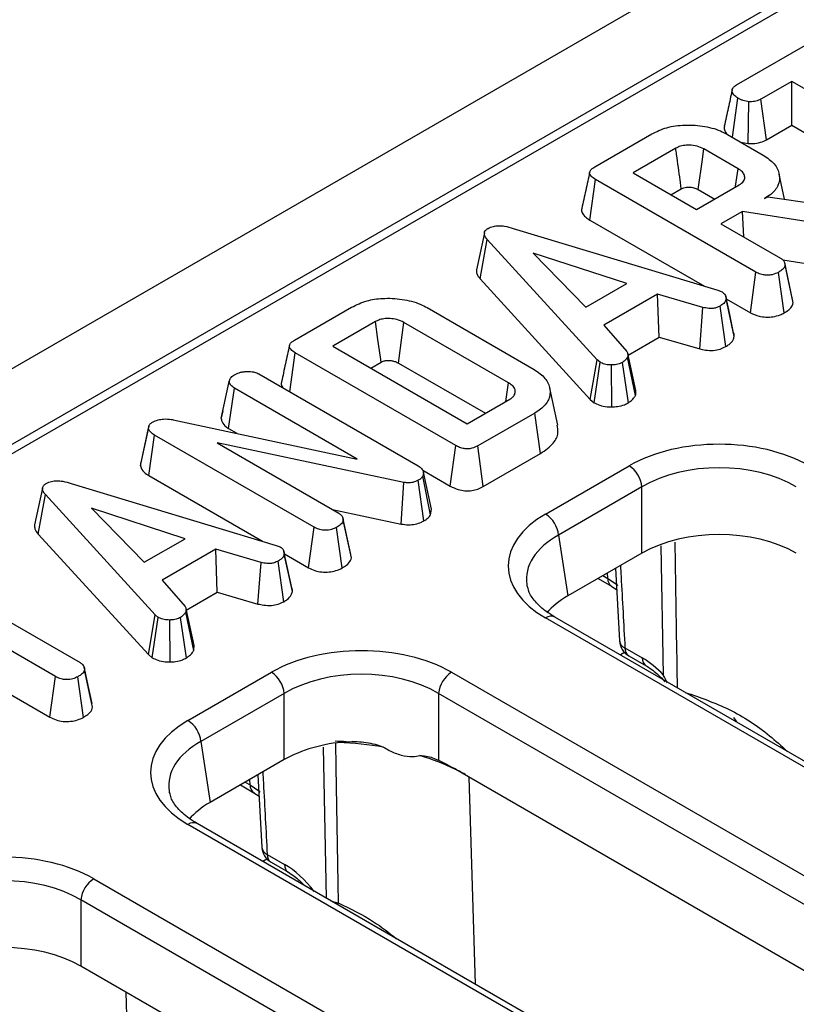
# Model space of a CAD drawing. Units: millimetres. Extents: x 8 to 418, y -29 to 291.
# Drawn here: x 313 to 319, y 166 to 174 of the extents above; entities that cross this region are included whole.
import ezdxf

# ---------------------------------------------------------------- set-up
doc = ezdxf.new("R2010")
doc.units = ezdxf.units.MM

msp = doc.modelspace()

# ---------------------------------------------------------------- linework, layer by layer
at = {"color": 7, "linetype": 'Continuous', "lineweight": 25}
for p, q in [((350.982325, 192.826598), (250.068086, 134.570048)), ((351.344445, 192.444322), (250.430205, 134.187772)), ((341.406493, 186.63295), (301.258545, 163.456033)), ((318.837468, 173.216615), (319.490228, 173.593446)), ((319.268958, 173.245059), (319.028279, 173.106118)), ((320.423083, 172.578797), (319.268958, 173.245059)), ((319.268958, 172.902025), (319.268958, 173.245059)), ((318.805407, 172.807682), (318.848516, 173.112668)), ((318.927658, 172.757614), (318.934814, 173.085604)), ((319.071683, 172.78814), (319.028279, 173.106118)), ((319.071683, 172.78814), (319.268958, 172.902025)), ((319.268958, 172.902025), (320.379128, 172.261137)), ((317.728194, 172.576245), (318.174316, 172.833786)), ((318.766757, 172.829994), (319.046853, 172.668298)), ((318.362142, 172.721565), (318.027699, 172.528495)), ((318.849472, 172.561593), (318.581918, 172.716048)), ((318.871371, 172.769602), (318.927658, 172.757614)), ((317.689406, 172.160102), (317.734465, 172.477125)), ((318.989818, 171.752425), (317.734465, 172.477125)), ((318.027699, 172.528495), (318.524585, 172.241649)), ((319.213005, 172.323171), (319.170538, 172.518304)), ((318.324808, 172.356978), (318.405513, 172.403568)), ((318.524585, 172.241649), (318.859027, 172.434719)), ((318.538262, 172.398216), (318.667029, 172.32388)), ((319.055512, 172.327496), (319.081193, 172.342321)), ((319.081193, 172.342321), (319.753959, 172.24458)), ((317.689406, 172.160102), (318.586247, 171.642367)), ((318.883215, 172.228031), (318.715695, 172.131324)), ((319.688265, 172.100467), (318.883215, 172.228031)), ((318.894428, 172.028143), (318.883215, 172.228031)), ((317.089529, 172.095158), (318.691866, 171.610415)), ((318.715695, 172.131324), (319.181525, 171.862405)), ((316.864873, 172.058793), (316.802059, 171.769765)), ((316.83125, 171.699101), (316.887669, 172.006897)), ((317.747066, 171.066373), (316.887669, 172.006897)), ((317.979981, 171.662475), (317.246597, 171.901054)), ((317.246597, 171.901054), (317.659872, 171.47768)), ((319.199465, 171.848599), (319.674151, 171.773383)), ((319.27629, 171.539266), (319.214323, 171.824422)), ((319.280555, 171.513178), (319.217359, 171.806208)), ((316.83125, 171.699101), (317.693175, 170.755811)), ((318.94591, 171.434738), (318.989818, 171.752425)), ((319.209057, 171.433165), (319.164803, 171.750701)), ((317.659872, 171.47768), (317.979981, 171.662475)), ((318.219167, 171.579903), (317.800517, 171.338222)), ((318.574811, 171.476301), (318.219167, 171.579903)), ((318.231477, 171.243975), (318.219167, 171.579903)), ((318.691866, 171.610415), (318.724414, 171.597831)), ((318.757441, 171.543539), (318.94591, 171.434738)), ((315.379453, 171.220346), (315.825575, 171.477887)), ((316.416523, 171.474956), (317.253823, 170.991593)), ((318.549825, 171.151238), (318.574811, 171.476301)), ((318.752582, 171.16962), (318.708887, 171.487506)), ((318.819149, 171.249487), (318.756067, 171.542669)), ((319.280555, 171.513178), (319.275605, 171.539222)), ((316.0134, 171.365665), (315.678958, 171.172596)), ((317.052561, 170.887129), (316.235566, 171.35877)), ((317.800517, 171.338222), (317.98028, 171.132741)), ((317.989415, 171.104236), (318.231477, 171.243975)), ((318.231477, 171.243975), (318.549825, 171.151238)), ((315.678958, 171.172596), (316.730063, 170.565806)), ((315.342394, 170.816366), (315.385724, 171.121225)), ((316.641077, 170.396525), (315.385724, 171.121225)), ((318.047156, 170.787935), (317.985058, 171.086542)), ((318.049926, 170.82566), (317.987075, 171.115009)), ((315.976066, 171.001079), (316.056773, 171.04767)), ((316.191833, 171.040982), (316.872507, 170.648037)), ((317.693175, 170.755811), (317.747066, 171.066373)), ((317.722864, 170.731201), (317.770358, 171.047066)), ((317.770358, 171.047066), (317.747066, 171.066373)), ((317.862032, 170.698242), (317.860239, 171.026208)), ((317.991835, 170.730373), (317.945044, 171.046549)), ((315.099716, 170.956461), (316.347604, 170.236071)), ((314.805784, 170.606192), (314.869189, 170.897851)), ((317.031569, 170.739862), (317.052561, 170.887129)), ((314.863394, 170.529202), (314.908904, 170.845964)), ((315.871023, 170.290544), (314.908904, 170.845964)), ((317.438644, 170.556427), (317.376049, 170.844065)), ((316.730063, 170.565806), (317.064505, 170.758875)), ((317.693175, 170.755811), (317.722864, 170.731201)), ((314.819302, 170.66863), (314.807022, 170.612338)), ((317.2589, 170.650446), (316.812777, 170.392905)), ((317.304078, 170.333493), (317.2589, 170.650446)), ((314.239763, 170.548717), (314.1776, 170.262912)), ((314.430532, 170.597731), (315.871023, 170.290544)), ((314.175628, 170.23676), (314.238527, 170.530674)), ((314.239719, 170.161094), (314.28511, 170.477925)), ((315.533595, 169.75719), (314.28511, 170.477925)), ((314.863394, 170.529202), (314.928715, 170.491493)), ((316.234431, 170.10799), (314.774232, 170.416212)), ((314.774232, 170.416212), (315.725302, 169.86717)), ((316.597069, 170.078897), (316.641077, 170.396525)), ((316.8564, 170.075054), (316.812777, 170.392905)), ((316.8564, 170.075054), (317.304078, 170.333493)), ((317.344307, 169.860368), (317.996949, 170.23713)), ((314.239719, 170.161094), (315.130024, 169.647132)), ((316.388812, 170.188493), (316.382541, 170.155223)), ((316.383209, 170.202356), (316.597069, 170.078897)), ((316.452466, 169.898505), (316.388812, 170.188493)), ((313.633305, 170.099922), (315.235643, 169.61518)), ((316.215266, 169.781706), (316.234431, 170.10799)), ((316.391529, 169.806651), (316.347604, 170.124366)), ((316.444195, 169.854627), (316.382541, 170.155223)), ((313.40865, 170.063558), (313.345836, 169.774529)), ((313.375027, 169.703866), (313.431445, 170.011662)), ((314.290843, 169.071138), (313.431445, 170.011662)), ((318.09758, 170.072555), (317.444938, 169.695793)), ((318.09758, 169.554089), (318.09758, 170.072555)), ((314.523758, 169.66724), (313.790374, 169.905819)), ((313.790374, 169.905819), (314.203649, 169.482445)), ((315.676265, 169.895479), (316.215266, 169.781706)), ((316.444195, 169.854627), (316.452466, 169.898505)), ((315.759599, 169.822298), (315.758101, 169.829188)), ((315.820062, 169.544062), (315.760026, 169.820333)), ((315.824332, 169.517943), (315.761135, 169.810973)), ((313.375027, 169.703866), (314.236951, 168.760576)), ((315.489687, 169.439503), (315.533595, 169.75719)), ((315.752834, 169.437929), (315.70858, 169.755466)), ((317.444938, 169.695793), (317.51718, 169.219032)), ((314.203649, 169.482445), (314.523758, 169.66724)), ((314.762944, 169.584668), (314.344294, 169.342987)), ((315.118588, 169.481066), (314.762944, 169.584668)), ((314.775254, 169.24874), (314.762944, 169.584668)), ((315.235643, 169.61518), (315.268191, 169.602596)), ((315.362926, 169.254251), (315.299844, 169.547433)), ((315.301218, 169.548304), (315.489687, 169.439503)), ((318.09758, 169.554089), (317.51718, 169.219032)), ((315.093601, 169.156002), (315.118588, 169.481066)), ((315.296358, 169.174385), (315.252663, 169.492271)), ((317.891914, 169.435361), (317.922266, 168.867585)), ((312.547622, 169.364914), (313.701747, 168.698652)), ((314.344294, 169.342987), (314.524057, 169.137505)), ((317.754433, 169.355994), (317.86022, 169.294924)), ((313.510637, 168.588326), (312.356512, 169.254588)), ((314.533192, 169.109001), (314.775254, 169.24874)), ((314.775254, 169.24874), (315.093601, 169.156002)), ((317.86022, 169.294924), (317.90084, 169.268383)), ((314.590932, 168.7927), (314.528834, 169.091307)), ((314.593703, 168.830425), (314.530852, 169.119773)), ((314.236951, 168.760576), (314.290843, 169.071138)), ((314.266641, 168.735965), (314.314134, 169.051831)), ((314.314134, 169.051831), (314.290843, 169.071138)), ((314.405809, 168.703006), (314.404016, 169.030972)), ((314.535612, 168.735138), (314.488821, 169.051314)), ((347.082931, 151.879325), (317.344307, 169.047067)), ((347.154354, 151.886397), (317.41573, 169.054139)), ((312.356512, 168.911554), (313.466682, 168.270667)), ((317.964339, 168.812622), (318.100366, 168.734095)), ((314.236951, 168.760576), (314.266641, 168.735965)), ((317.99387, 168.751251), (318.129897, 168.672724)), ((313.735273, 168.65585), (313.73405, 168.661481)), ((313.800104, 168.349392), (313.736982, 168.642455)), ((314.546185, 168.245046), (315.198827, 168.621808)), ((316.607659, 168.621808), (346.346282, 151.454066)), ((313.466682, 168.270667), (313.510637, 168.588326)), ((313.728975, 168.269581), (313.684726, 168.58712)), ((315.299458, 168.457233), (314.646816, 168.080471)), ((315.299458, 167.938767), (315.299458, 168.457233)), ((346.245651, 151.289491), (316.507028, 168.457233)), ((316.507028, 168.457233), (316.507028, 167.933692)), ((314.646816, 168.080471), (314.719058, 167.60371)), ((315.902045, 168.075633), (315.835293, 168.080419)), ((315.299458, 167.938767), (314.719058, 167.60371)), ((324.583433, 163.276358), (316.623795, 167.871359)), ((315.093791, 167.820039), (315.124144, 167.252263)), ((314.95631, 167.740673), (315.062098, 167.679603)), ((315.062098, 167.679603), (315.102718, 167.653061)), ((343.033701, 150.986252), (314.546185, 167.431745)), ((343.105124, 150.993324), (314.617608, 167.438817)), ((315.166217, 167.1973), (315.302244, 167.118774)), ((315.195748, 167.135929), (315.331775, 167.057403)), ((313.809536, 167.006486), (341.733915, 150.886085)), ((341.633285, 150.72151), (313.708905, 166.841911)), ((313.708905, 166.841911), (313.708905, 166.323446)), ((321.78531, 161.661036), (313.708905, 166.323446))]:
    msp.add_line(p, q, dxfattribs=at)
at = {"color": 8, "linetype": 'Continuous', "lineweight": 25}
for p, q in [((318.266835, 168.598622), (318.249057, 169.612605)), ((317.830689, 169.356295), (317.829367, 169.399253)), ((317.792822, 169.378156), (317.830689, 169.356295)), ((317.962286, 168.775989), (317.929919, 168.757304)), ((315.628765, 166.855089), (315.606187, 168.037212)), ((315.032567, 167.740974), (315.031245, 167.783931)), ((316.795185, 166.181729), (316.745341, 167.801192)), ((314.994699, 167.762834), (315.032567, 167.740974)), ((315.164163, 167.160667), (315.131797, 167.141982)), ((314.112199, 164.49994), (314.062355, 166.119403))]:
    msp.add_line(p, q, dxfattribs=at)
at = {"color": 7, "linetype": 'Continuous', "lineweight": 25, "flags": 128}
for points in [[(318.538262, 172.398216), (318.540771, 172.416485), (318.568268, 172.616691), (318.581918, 172.716048)], [(318.828903, 172.417328), (318.830168, 172.426199), (318.849472, 172.561593)], [(318.815052, 171.27838), (318.784089, 171.420888), (318.753126, 171.563397)], [(316.056773, 171.04767), (316.051475, 171.086543), (316.032443, 171.226107), (316.0134, 171.365665)], [(316.191833, 171.040982), (316.197178, 171.079829), (316.21637, 171.2193), (316.235566, 171.35877)], [(315.358829, 169.283145), (315.327866, 169.425653), (315.296903, 169.568162)], [(313.795934, 168.376592), (313.764992, 168.519036), (313.735843, 168.653225)], [(315.699331, 168.073305), (315.702757, 167.878775), (315.7189, 166.968786), (315.721605, 166.817269)]]:
    msp.add_lwpolyline(points, dxfattribs=at)
at = {"color": 8, "linetype": 'Continuous', "lineweight": 25, "flags": 128}
for points in [[(317.830689, 169.356295), (317.898353, 169.310373), (317.910126, 169.300617)], [(315.032567, 167.740974), (315.100231, 167.695051), (315.112003, 167.685295)], [(315.721605, 166.817269), (315.717519, 166.810759), (315.714077, 166.805839)]]:
    msp.add_lwpolyline(points, dxfattribs=at)
at = {"color": 7, "linetype": 'Continuous', "lineweight": 25}
for centre, radius, start, end in [((317.876703, 170.050551), 0.22197, 5.6889994, 57.1991371), ((317.224062, 169.673789), 0.22197, 5.6889994, 57.1991371), ((318.065293, 168.874972), 0.142857, 183.0450175, 240.0026883), ((315.078581, 168.43523), 0.22197, 5.6889994, 57.1991371), ((316.727904, 168.43523), 0.22197, 122.8008629, 174.3110006), ((314.425939, 168.058468), 0.22197, 5.6889994, 57.1991371), ((315.625868, 165.429827), 2.653515, 86.5820355, 88.456734), ((315.945461, 166.487975), 1.540743, 60.0404644, 63.8792546), ((315.267171, 167.259651), 0.142857, 183.0450175, 240.0026883), ((313.929782, 166.819908), 0.22197, 122.8008629, 174.3110006)]:
    msp.add_arc(centre, radius, start, end, dxfattribs=at)
at = {"color": 8, "linetype": 'Continuous', "lineweight": 25}
for centre, radius, start, end in [((317.900453, 169.352007), 0.069895, 176.4825477, 234.2773604), ((317.385848, 168.991734), 0.069191, 64.4131749, 126.8972835), ((317.992815, 168.877533), 0.070883, 188.0129783, 246.3139546), ((318.033851, 168.80828), 0.069647, 176.4255262, 234.9670619), ((318.170129, 168.729807), 0.069895, 176.4825477, 234.2773604), ((315.630352, 165.418713), 2.655467, 80.3331011, 87.9671838), ((315.807015, 166.11873), 1.932093, 64.4714923, 73.3455682), ((315.101758, 167.736563), 0.069332, 176.3522741, 235.86329), ((314.587726, 167.376412), 0.069191, 64.4131749, 126.8972835), ((315.194692, 167.262212), 0.070883, 188.0129783, 246.3139546), ((315.235729, 167.192958), 0.069647, 176.4255262, 234.9670619), ((315.371997, 167.114483), 0.069885, 176.4802643, 234.3048505)]:
    msp.add_arc(centre, radius, start, end, dxfattribs=at)
at = {"color": 7, "linetype": 'Continuous', "lineweight": 25}
for centre, major_axis, ratio, start_param, end_param in [((318.701365, 169.824254), (1, 0), 0.58168964, 0.78919626, 2.35239639), ((318.701365, 169.707605), (0.857143, 0), 0.59986209, 0.78919626, 2.35239639), ((318.059507, 169.453717), (1.007625, 0), 0.57291909, 2.35999259, 3.92319272), ((318.701365, 169.200195), (0.857143, 0), 0.58168964, 0.78919626, 2.35239639), ((318.059507, 169.337069), (0.865764, -0.021264), 0.57125088, 3.24221748, 3.27542106), ((318.130209, 168.870474), (0.863679, 0), 0.57291909, 2.35999259, 2.68715964), ((315.903243, 168.208932), (1, 0), 0.58168964, 0.78919626, 2.35239639), ((318.114476, 168.275646), (-0.300119, 0.486469), 0.55689396, 5.06030132, 5.48158935), ((315.903243, 168.092284), (0.857143, 0), 0.59986209, 0.78919626, 2.35239639), ((315.261385, 167.838395), (1.007625, 0), 0.57291909, 2.35999259, 3.92319272), ((318.221293, 167.499488), (0.45508, 0.891389), 0.60877925, 5.91451693, 5.98399363), ((315.903243, 167.584874), (0.857143, 0), 0.58168964, 1.71028385, 2.35239639), ((315.261385, 167.721747), (0.865764, -0.021264), 0.57125088, 3.24221748, 3.27542106), ((315.332086, 167.255152), (0.863679, 0), 0.57291909, 2.35999259, 2.68715964), ((313.10512, 166.59361), (1, 0), 0.58168964, 0.78919626, 2.35239639), ((315.316354, 166.660325), (-0.300119, 0.486469), 0.55689396, 4.88015854, 5.48158935), ((313.10512, 166.476962), (0.857143, 0), 0.59986209, 0.78919626, 2.35239639), ((313.10512, 165.969552), (0.857143, 0), 0.58168964, 0.78919626, 2.35239639)]:
    msp.add_ellipse(centre, major_axis=major_axis, ratio=ratio, start_param=start_param, end_param=end_param, dxfattribs=at)
at = {"color": 8, "linetype": 'Continuous', "lineweight": 25}
for centre in [(318.059507, 169.337069), (315.261385, 167.721747)]:
    msp.add_ellipse(centre, major_axis=(0.865764, -0.021264), ratio=0.57125088, start_param=2.37402203, end_param=3.24221748, dxfattribs=at)
at = {"color": 7, "linetype": 'Continuous', "lineweight": 25}
for points, knots in [([(318.803104, 173.175765), (318.792833, 173.129046), (318.772092, 173.034697), (318.751661, 172.940792), (318.741347, 172.893387)], [0, 0, 0, 0, 0.49517181, 1, 1, 1, 1]), ([(318.848516, 173.112668), (318.836876, 173.121464), (318.813608, 173.139047), (318.800319, 173.167228), (318.806066, 173.19037), (318.819802, 173.205321), (318.832108, 173.213188), (318.837468, 173.216615)], [0, 0, 0, 0, 0.28528106, 0.57027818, 0.72589308, 0.88059889, 1, 1, 1, 1]), ([(318.934814, 173.085604), (318.91951, 173.088247), (318.896, 173.092307), (318.867545, 173.102437), (318.854907, 173.109232), (318.848516, 173.112668)], [0, 0, 0, 0, 0.479636005, 0.736830622, 1, 1, 1, 1]), ([(319.028279, 173.106118), (319.016025, 173.100232), (318.991357, 173.088385), (318.955947, 173.085611), (318.93746, 173.085605), (318.934814, 173.085604)], [0, 0, 0, 0, 0.45826196, 0.92246407, 1, 1, 1, 1]), ([(318.174316, 172.833786), (318.211592, 172.852051), (318.286586, 172.888796), (318.437708, 172.90794), (318.590742, 172.896795), (318.702909, 172.864716), (318.753528, 172.837188), (318.766757, 172.829994)], [0, 0, 0, 0, 0.22073564, 0.44408161, 0.68235441, 0.91698541, 1, 1, 1, 1]), ([(318.742182, 172.893388), (318.74123, 172.884015), (318.739022, 172.862255), (318.755256, 172.84244), (318.764497, 172.83116)], [0, 0, 0, 0, 0.430783782, 1, 1, 1, 1]), ([(318.927658, 172.757614), (318.935644, 172.757587), (318.963662, 172.757491), (319.011995, 172.762713), (319.05033, 172.776914), (319.068428, 172.786429), (319.071683, 172.78814)], [0, 0, 0, 0, 0.15212699, 0.5336949, 0.91613578, 1, 1, 1, 1]), ([(318.581918, 172.716048), (318.565486, 172.724111), (318.532404, 172.740345), (318.473054, 172.747352), (318.420447, 172.744047), (318.385134, 172.733627), (318.367942, 172.724608), (318.362142, 172.721565)], [0, 0, 0, 0, 0.26129216, 0.52605599, 0.71492052, 0.90382219, 1, 1, 1, 1]), ([(318.405513, 172.403568), (318.404683, 172.409661), (318.401578, 172.432448), (318.389371, 172.522006), (318.375741, 172.62191), (318.364386, 172.705121), (318.362142, 172.721565)], [0, 0, 0, 0, 0.057476502, 0.214953092, 0.844859453, 1, 1, 1, 1]), ([(319.046853, 172.668298), (319.078702, 172.646094), (319.142622, 172.601534), (319.17795, 172.516205), (319.17171, 172.43244), (319.120225, 172.368218), (319.072706, 172.338316), (319.055512, 172.327496)], [0, 0, 0, 0, 0.22647355, 0.45451266, 0.67793611, 0.88346529, 1, 1, 1, 1]), ([(317.734465, 172.477125), (317.72211, 172.485031), (317.702517, 172.497569), (317.687943, 172.519433), (317.687638, 172.538971), (317.701651, 172.558982), (317.718767, 172.570114), (317.728194, 172.576245)], [0, 0, 0, 0, 0.27924499, 0.44281362, 0.60815972, 0.78416597, 1, 1, 1, 1]), ([(318.859027, 172.434719), (318.871753, 172.443987), (318.896458, 172.461981), (318.903355, 172.490233), (318.899203, 172.514926), (318.884425, 172.538588), (318.861692, 172.55355), (318.849472, 172.561593)], [0, 0, 0, 0, 0.24719053, 0.47987694, 0.58042534, 0.77444521, 1, 1, 1, 1]), ([(317.688607, 172.534162), (317.678263, 172.486681), (317.657576, 172.391716), (317.63716, 172.297628), (317.626951, 172.250582)], [0, 0, 0, 0, 0.49998366, 1, 1, 1, 1]), ([(318.405513, 172.403568), (318.409647, 172.405777), (318.418356, 172.41043), (318.435366, 172.415815), (318.461687, 172.419092), (318.48842, 172.416788), (318.516633, 172.409718), (318.529627, 172.402808), (318.538262, 172.398216)], [0, 0, 0, 0, 0.11312991, 0.23835041, 0.38518666, 0.64805942, 0.76610706, 1, 1, 1, 1]), ([(317.627978, 172.250417), (317.627258, 172.24904), (317.621564, 172.238143), (317.628665, 172.214086), (317.650814, 172.184305), (317.677119, 172.167809), (317.689406, 172.160102)], [0, 0, 0, 0, 0.04270727, 0.337859, 0.69069379, 1, 1, 1, 1]), ([(316.887669, 172.006897), (316.881393, 172.014909), (316.868779, 172.031012), (316.862259, 172.054895), (316.869498, 172.075833), (316.882811, 172.087531), (316.891723, 172.09324), (316.893641, 172.094468)], [0, 0, 0, 0, 0.27995407, 0.56270087, 0.7547064, 0.94721663, 1, 1, 1, 1]), ([(316.893641, 172.094468), (316.906797, 172.100688), (316.9305, 172.111893), (316.977631, 172.117192), (317.031695, 172.112163), (317.067946, 172.101504), (317.089529, 172.095158)], [0, 0, 0, 0, 0.23708378, 0.42712567, 0.65893354, 1, 1, 1, 1]), ([(319.181525, 171.862405), (319.187681, 171.858319), (319.202986, 171.848161), (319.214761, 171.828228), (319.216531, 171.813226), (319.217359, 171.806208)], [0, 0, 0, 0, 0.26366813, 0.65553165, 1, 1, 1, 1]), ([(319.217359, 171.806208), (319.215897, 171.800543), (319.212291, 171.786565), (319.192027, 171.767812), (319.173538, 171.756191), (319.164803, 171.750701)], [0, 0, 0, 0, 0.26446403, 0.65248577, 1, 1, 1, 1]), ([(316.802474, 171.769778), (316.802577, 171.759987), (316.802836, 171.735327), (316.820562, 171.712728), (316.83125, 171.699101)], [0, 0, 0, 0, 0.39702094, 1, 1, 1, 1]), ([(319.164803, 171.750701), (319.149275, 171.743711), (319.123274, 171.732008), (319.079428, 171.727578), (319.040672, 171.730902), (319.011261, 171.740687), (318.995154, 171.749504), (318.989818, 171.752425)], [0, 0, 0, 0, 0.29613668, 0.49584867, 0.66045292, 0.88751446, 1, 1, 1, 1]), ([(315.825575, 171.477887), (315.864148, 171.496614), (315.934819, 171.530924), (316.076912, 171.551808), (316.223709, 171.544165), (316.343574, 171.513723), (316.399383, 171.484065), (316.416523, 171.474956)], [0, 0, 0, 0, 0.22803268, 0.41778534, 0.65329414, 0.89351988, 1, 1, 1, 1]), ([(318.724414, 171.597831), (318.732882, 171.591235), (318.746546, 171.58059), (318.754786, 171.561064), (318.7556, 171.54938), (318.756067, 171.542669)], [0, 0, 0, 0, 0.40950484, 0.66085019, 1, 1, 1, 1]), ([(318.708887, 171.487506), (318.698289, 171.482482), (318.680291, 171.473951), (318.64875, 171.467306), (318.613404, 171.468446), (318.589568, 171.473297), (318.574811, 171.476301)], [0, 0, 0, 0, 0.28207571, 0.4790408, 0.67748545, 1, 1, 1, 1]), ([(318.756067, 171.542669), (318.753197, 171.532901), (318.747445, 171.513321), (318.723603, 171.496656), (318.710481, 171.488497), (318.708887, 171.487506)], [0, 0, 0, 0, 0.46651189, 0.93516235, 1, 1, 1, 1]), ([(319.209057, 171.433165), (319.222095, 171.441414), (319.248516, 171.458131), (319.274094, 171.485846), (319.278673, 171.505216), (319.280555, 171.513178)], [0, 0, 0, 0, 0.364582, 0.7388014, 1, 1, 1, 1]), ([(316.235566, 171.35877), (316.217753, 171.367424), (316.18602, 171.38284), (316.136144, 171.389854), (316.101447, 171.389897), (316.077861, 171.387766), (316.057364, 171.38378), (316.035177, 171.376966), (316.021799, 171.370023), (316.0134, 171.365665)], [0, 0, 0, 0, 0.27822584, 0.4956289, 0.60304557, 0.69769678, 0.78316501, 0.86388485, 1, 1, 1, 1]), ([(318.94591, 171.434738), (318.967188, 171.424514), (319.002795, 171.407404), (319.066983, 171.398971), (319.124398, 171.402848), (319.173442, 171.415069), (319.198947, 171.428028), (319.209057, 171.433165)], [0, 0, 0, 0, 0.27876095, 0.46649684, 0.653748, 0.86275576, 1, 1, 1, 1]), ([(318.752582, 171.16962), (318.761732, 171.175339), (318.786297, 171.190692), (318.812099, 171.217995), (318.817088, 171.240279), (318.819149, 171.249487)], [0, 0, 0, 0, 0.25831466, 0.69352689, 1, 1, 1, 1]), ([(318.819149, 171.249487), (318.819661, 171.257888), (318.820258, 171.267713), (318.814799, 171.276862), (318.814008, 171.278187)], [0, 0, 0, 0, 0.85515888, 1, 1, 1, 1]), ([(315.339866, 171.178263), (315.329522, 171.130782), (315.308834, 171.035817), (315.288418, 170.941729), (315.27821, 170.894683)], [0, 0, 0, 0, 0.49998366, 1, 1, 1, 1]), ([(315.385724, 171.121225), (315.373368, 171.129132), (315.353776, 171.141669), (315.339201, 171.163533), (315.338897, 171.183072), (315.35291, 171.203083), (315.370025, 171.214214), (315.379453, 171.220346)], [0, 0, 0, 0, 0.27924499, 0.44281362, 0.60815972, 0.78416597, 1, 1, 1, 1]), ([(318.549825, 171.151238), (318.564903, 171.148131), (318.5987, 171.141168), (318.6546, 171.138099), (318.70991, 171.149338), (318.738575, 171.162963), (318.752582, 171.16962)], [0, 0, 0, 0, 0.21969025, 0.49240988, 0.75197531, 1, 1, 1, 1]), ([(317.985058, 171.086542), (317.980194, 171.079482), (317.97279, 171.068738), (317.95737, 171.056028), (317.949157, 171.049712), (317.945044, 171.046549)], [0, 0, 0, 0, 0.48890982, 0.74410424, 1, 1, 1, 1]), ([(317.98028, 171.132741), (317.983503, 171.125411), (317.988451, 171.114161), (317.986985, 171.09855), (317.985701, 171.090551), (317.985058, 171.086542)], [0, 0, 0, 0, 0.48254901, 0.74067246, 1, 1, 1, 1]), ([(316.056773, 171.04767), (316.064111, 171.051532), (316.072983, 171.056203), (316.087536, 171.059704), (316.09848, 171.061374), (316.113066, 171.061984), (316.132953, 171.061334), (316.151827, 171.057685), (316.173329, 171.051005), (316.184461, 171.044975), (316.191833, 171.040982)], [0, 0, 0, 0, 0.19293744, 0.23331285, 0.30974728, 0.41515628, 0.52034924, 0.70086729, 0.80188206, 1, 1, 1, 1]), ([(317.860239, 171.026208), (317.844884, 171.026594), (317.814042, 171.027369), (317.785871, 171.039002), (317.772477, 171.045965), (317.770358, 171.047066)], [0, 0, 0, 0, 0.45495296, 0.91378294, 1, 1, 1, 1]), ([(317.945044, 171.046549), (317.933778, 171.041085), (317.911126, 171.030098), (317.879109, 171.026667), (317.86236, 171.026259), (317.860239, 171.026208)], [0, 0, 0, 0, 0.46355645, 0.93205692, 1, 1, 1, 1]), ([(314.869189, 170.897851), (314.871148, 170.906434), (314.874182, 170.919729), (314.889074, 170.936095), (314.900219, 170.943297), (314.905918, 170.94698)], [0, 0, 0, 0, 0.47089472, 0.72942744, 1, 1, 1, 1]), ([(314.905918, 170.94698), (314.918749, 170.95351), (314.938454, 170.963538), (314.97105, 170.972456), (314.989415, 170.974421), (314.998786, 170.975424)], [0, 0, 0, 0, 0.477554703, 0.733402124, 1, 1, 1, 1]), ([(314.998786, 170.975424), (315.015685, 170.975465), (315.045464, 170.975538), (315.079808, 170.966668), (315.094537, 170.959117), (315.099716, 170.956461)], [0, 0, 0, 0, 0.45967398, 0.80999834, 1, 1, 1, 1]), ([(317.253823, 170.991593), (317.285575, 170.969256), (317.349207, 170.924489), (317.384167, 170.839069), (317.37586, 170.753851), (317.322316, 170.690031), (317.274481, 170.660172), (317.2589, 170.650446)], [0, 0, 0, 0, 0.22685321, 0.45463531, 0.67725654, 0.89487258, 1, 1, 1, 1]), ([(314.908904, 170.845964), (314.898931, 170.853074), (314.878949, 170.86732), (314.871442, 170.886655), (314.86941, 170.896755), (314.869189, 170.897851)], [0, 0, 0, 0, 0.47049201, 0.94256368, 1, 1, 1, 1]), ([(315.279237, 170.894518), (315.278522, 170.893142), (315.272869, 170.882259), (315.276725, 170.863911), (315.288978, 170.849817), (315.293543, 170.844567)], [0, 0, 0, 0, 0.0832391, 0.65850805, 1, 1, 1, 1]), ([(317.064505, 170.758875), (317.070452, 170.76271), (317.079374, 170.768465), (317.088974, 170.777153), (317.099837, 170.789882), (317.108032, 170.810318), (317.105404, 170.838961), (317.085897, 170.865898), (317.063203, 170.880351), (317.052561, 170.887129)], [0, 0, 0, 0, 0.10763299, 0.16150265, 0.21536084, 0.40455901, 0.59288253, 0.80908062, 1, 1, 1, 1]), ([(317.991835, 170.730373), (317.997591, 170.734784), (318.012248, 170.746015), (318.033999, 170.764443), (318.042867, 170.780277), (318.047156, 170.787935)], [0, 0, 0, 0, 0.25028882, 0.63738765, 1, 1, 1, 1]), ([(318.047156, 170.787935), (318.048071, 170.792872), (318.050394, 170.805406), (318.049977, 170.818017), (318.049724, 170.825661)], [0, 0, 0, 0, 0.39386609, 1, 1, 1, 1]), ([(317.722864, 170.731201), (317.729153, 170.727888), (317.750528, 170.716629), (317.793594, 170.701455), (317.837268, 170.698023), (317.859801, 170.698222), (317.862032, 170.698242)], [0, 0, 0, 0, 0.16542882, 0.56223808, 0.95665196, 1, 1, 1, 1]), ([(317.862032, 170.698242), (317.876711, 170.698858), (317.911275, 170.700311), (317.956791, 170.712021), (317.981686, 170.725058), (317.991835, 170.730373)], [0, 0, 0, 0, 0.30421846, 0.71635041, 1, 1, 1, 1]), ([(314.238527, 170.530674), (314.238333, 170.538787), (314.23798, 170.553553), (314.253662, 170.569228), (314.264432, 170.57637), (314.26779, 170.578597)], [0, 0, 0, 0, 0.45627234, 0.83048241, 1, 1, 1, 1]), ([(314.26779, 170.578597), (314.281777, 170.585244), (314.307655, 170.597543), (314.360666, 170.605373), (314.401539, 170.602528), (314.425677, 170.598535), (314.430532, 170.597731)], [0, 0, 0, 0, 0.30742158, 0.56881443, 0.91325866, 1, 1, 1, 1]), ([(314.805784, 170.606192), (314.806702, 170.601384), (314.810383, 170.582108), (314.82638, 170.554083), (314.853151, 170.536087), (314.863394, 170.529202)], [0, 0, 0, 0, 0.17023085, 0.68252047, 1, 1, 1, 1]), ([(317.304078, 170.333493), (317.341093, 170.359328), (317.409428, 170.407024), (317.44724, 170.488547), (317.438316, 170.536453), (317.43462, 170.556294)], [0, 0, 0, 0, 0.40910058, 0.75525998, 1, 1, 1, 1]), ([(314.28511, 170.477925), (314.274195, 170.485117), (314.257373, 170.496201), (314.24181, 170.514599), (314.239642, 170.525214), (314.238527, 170.530674)], [0, 0, 0, 0, 0.472979645, 0.728926322, 1, 1, 1, 1]), ([(316.812777, 170.392905), (316.798311, 170.38569), (316.776096, 170.374611), (316.737353, 170.368962), (316.703618, 170.371207), (316.6702, 170.380849), (316.650793, 170.391296), (316.641077, 170.396525)], [0, 0, 0, 0, 0.28746665, 0.44142105, 0.59538065, 0.79743677, 1, 1, 1, 1]), ([(314.177852, 170.262864), (314.177685, 170.262583), (314.17277, 170.254328), (314.174224, 170.245392), (314.175628, 170.23676)], [0, 0, 0, 0, 0.03394941, 1, 1, 1, 1]), ([(314.175628, 170.23676), (314.178115, 170.226795), (314.183946, 170.203429), (314.211814, 170.178591), (314.23363, 170.164912), (314.239719, 170.161094)], [0, 0, 0, 0, 0.34901255, 0.81830142, 1, 1, 1, 1]), ([(316.347604, 170.236071), (316.357381, 170.229529), (316.372488, 170.219422), (316.383903, 170.202447), (316.387162, 170.193184), (316.388812, 170.188493)], [0, 0, 0, 0, 0.47520265, 0.73425712, 1, 1, 1, 1]), ([(313.431445, 170.011662), (313.42517, 170.019674), (313.412556, 170.035777), (313.406035, 170.05966), (313.413274, 170.080598), (313.426588, 170.092296), (313.4355, 170.098004), (313.437418, 170.099233)], [0, 0, 0, 0, 0.27995407, 0.56270087, 0.7547064, 0.94721663, 1, 1, 1, 1]), ([(313.437418, 170.099233), (313.450574, 170.105452), (313.474277, 170.116658), (313.521407, 170.121957), (313.575472, 170.116927), (313.611723, 170.106268), (313.633305, 170.099922)], [0, 0, 0, 0, 0.23708378, 0.42712567, 0.65893354, 1, 1, 1, 1]), ([(316.347604, 170.124366), (316.333894, 170.117911), (316.311537, 170.107384), (316.271514, 170.10301), (316.248129, 170.105813), (316.235979, 170.107744), (316.234431, 170.10799)], [0, 0, 0, 0, 0.424547626, 0.692333203, 0.960798974, 1, 1, 1, 1]), ([(316.382541, 170.155223), (316.378542, 170.149591), (316.372454, 170.141016), (316.358952, 170.131289), (316.3514, 170.126682), (316.347604, 170.124366)], [0, 0, 0, 0, 0.487698682, 0.742525897, 1, 1, 1, 1]), ([(316.597069, 170.078897), (316.617218, 170.06872), (316.651082, 170.051616), (316.712368, 170.040801), (316.766231, 170.042445), (316.816124, 170.05468), (316.842608, 170.068077), (316.8564, 170.075054)], [0, 0, 0, 0, 0.2711423, 0.45568828, 0.64081093, 0.81294705, 1, 1, 1, 1]), ([(315.725302, 169.86717), (315.733473, 169.861358), (315.752008, 169.848174), (315.759602, 169.827486), (315.760803, 169.81455), (315.761135, 169.810973)], [0, 0, 0, 0, 0.3632006, 0.823913, 1, 1, 1, 1]), ([(316.391529, 169.806651), (316.403522, 169.814143), (316.42618, 169.828298), (316.438429, 169.8462), (316.444195, 169.854627)], [0, 0, 0, 0, 0.52926862, 1, 1, 1, 1]), ([(313.346251, 169.774543), (313.346354, 169.764752), (313.346612, 169.740092), (313.364338, 169.717493), (313.375027, 169.703866)], [0, 0, 0, 0, 0.39702094, 1, 1, 1, 1]), ([(315.761135, 169.810973), (315.759043, 169.803964), (315.75398, 169.787004), (315.730728, 169.769298), (315.713799, 169.758725), (315.70858, 169.755466)], [0, 0, 0, 0, 0.32756845, 0.79268426, 1, 1, 1, 1]), ([(316.215266, 169.781706), (316.233365, 169.779131), (316.26939, 169.774006), (316.325026, 169.780051), (316.365137, 169.79291), (316.385123, 169.803316), (316.391529, 169.806651)], [0, 0, 0, 0, 0.29010813, 0.57744496, 0.86456543, 1, 1, 1, 1]), ([(315.70858, 169.755466), (315.69604, 169.749592), (315.670819, 169.73778), (315.627021, 169.732097), (315.584935, 169.735535), (315.555215, 169.745361), (315.53902, 169.754221), (315.533595, 169.75719)], [0, 0, 0, 0, 0.24445734, 0.49164373, 0.65875967, 0.88568533, 1, 1, 1, 1]), ([(315.299844, 169.547433), (315.296974, 169.537666), (315.291222, 169.518086), (315.26738, 169.501421), (315.254258, 169.493262), (315.252663, 169.492271)], [0, 0, 0, 0, 0.46651189, 0.93516235, 1, 1, 1, 1]), ([(315.268191, 169.602596), (315.276658, 169.596), (315.290323, 169.585354), (315.298563, 169.565829), (315.299376, 169.554144), (315.299844, 169.547433)], [0, 0, 0, 0, 0.409504838, 0.660850194, 1, 1, 1, 1]), ([(315.252663, 169.492271), (315.242065, 169.487247), (315.224067, 169.478716), (315.192527, 169.472071), (315.157181, 169.47321), (315.133344, 169.478062), (315.118588, 169.481066)], [0, 0, 0, 0, 0.28207571, 0.4790408, 0.67748545, 1, 1, 1, 1]), ([(315.752834, 169.437929), (315.764379, 169.445175), (315.792055, 169.462545), (315.818118, 169.490361), (315.822768, 169.511003), (315.824332, 169.517943)], [0, 0, 0, 0, 0.32208473, 0.77205959, 1, 1, 1, 1]), ([(315.489687, 169.439503), (315.505272, 169.431675), (315.535272, 169.416608), (315.591832, 169.40465), (315.649936, 169.405355), (315.706792, 169.41581), (315.737237, 169.430436), (315.752834, 169.437929)], [0, 0, 0, 0, 0.20977821, 0.40379162, 0.5987161, 0.79442099, 1, 1, 1, 1]), ([(315.296358, 169.174385), (315.305508, 169.180104), (315.330074, 169.195457), (315.355876, 169.222759), (315.360865, 169.245043), (315.362926, 169.254251)], [0, 0, 0, 0, 0.25831466, 0.69352689, 1, 1, 1, 1]), ([(315.362926, 169.254251), (315.363437, 169.262653), (315.364035, 169.272478), (315.358576, 169.281627), (315.357785, 169.282952)], [0, 0, 0, 0, 0.85515888, 1, 1, 1, 1]), ([(317.41573, 169.054139), (317.394405, 169.067292), (317.33249, 169.105478), (317.258298, 169.175439), (317.21114, 169.245549), (317.205024, 169.283251), (317.202814, 169.29688)], [0, 0, 0, 0, 0.1699042, 0.49327989, 0.81683495, 1, 1, 1, 1]), ([(315.093601, 169.156002), (315.10868, 169.152896), (315.142477, 169.145932), (315.198376, 169.142864), (315.253687, 169.154103), (315.282352, 169.167728), (315.296358, 169.174385)], [0, 0, 0, 0, 0.21969025, 0.49240988, 0.75197531, 1, 1, 1, 1]), ([(314.528834, 169.091307), (314.52397, 169.084247), (314.516567, 169.073503), (314.501147, 169.060793), (314.492933, 169.054476), (314.488821, 169.051314)], [0, 0, 0, 0, 0.48890982, 0.74410424, 1, 1, 1, 1]), ([(314.524057, 169.137505), (314.52728, 169.130176), (314.532228, 169.118926), (314.530762, 169.103315), (314.529478, 169.095316), (314.528834, 169.091307)], [0, 0, 0, 0, 0.48254901, 0.74067246, 1, 1, 1, 1]), ([(314.404016, 169.030972), (314.38866, 169.031359), (314.357818, 169.032134), (314.329648, 169.043767), (314.316253, 169.050729), (314.314134, 169.051831)], [0, 0, 0, 0, 0.45495296, 0.91378294, 1, 1, 1, 1]), ([(314.488821, 169.051314), (314.477555, 169.045849), (314.454903, 169.034863), (314.422885, 169.031432), (314.406137, 169.031024), (314.404016, 169.030972)], [0, 0, 0, 0, 0.46355645, 0.93205692, 1, 1, 1, 1]), ([(314.535612, 168.735138), (314.541367, 168.739548), (314.556025, 168.75078), (314.577775, 168.769208), (314.586643, 168.785041), (314.590932, 168.7927)], [0, 0, 0, 0, 0.25028882, 0.63738765, 1, 1, 1, 1]), ([(314.590932, 168.7927), (314.591848, 168.797637), (314.594171, 168.810171), (314.593754, 168.822782), (314.593501, 168.830426)], [0, 0, 0, 0, 0.39386609, 1, 1, 1, 1]), ([(313.701747, 168.698652), (313.709254, 168.69341), (313.727245, 168.680849), (313.735736, 168.660251), (313.736688, 168.64666), (313.736982, 168.642455)], [0, 0, 0, 0, 0.33089826, 0.79294344, 1, 1, 1, 1]), ([(314.266641, 168.735965), (314.27293, 168.732653), (314.294305, 168.721394), (314.33737, 168.70622), (314.381045, 168.702788), (314.403578, 168.702987), (314.405809, 168.703006)], [0, 0, 0, 0, 0.165428816, 0.562238084, 0.956651959, 1, 1, 1, 1]), ([(314.405809, 168.703006), (314.420488, 168.703623), (314.455052, 168.705076), (314.500568, 168.716785), (314.525463, 168.729823), (314.535612, 168.735138)], [0, 0, 0, 0, 0.30421846, 0.71635041, 1, 1, 1, 1]), ([(313.736982, 168.642455), (313.735458, 168.636428), (313.731707, 168.621602), (313.710401, 168.603243), (313.692414, 168.591947), (313.684726, 168.58712)], [0, 0, 0, 0, 0.28166666, 0.69298046, 1, 1, 1, 1]), ([(318.129897, 168.672724), (318.143464, 168.664248), (318.185955, 168.6377), (318.237404, 168.593388), (318.271033, 168.554671), (318.276147, 168.548783)], [0, 0, 0, 0, 0.284549284, 0.891210288, 1, 1, 1, 1]), ([(313.684726, 168.58712), (313.672192, 168.58125), (313.646984, 168.569444), (313.603115, 168.563727), (313.560762, 168.567267), (313.531326, 168.576931), (313.515526, 168.585633), (313.510637, 168.588326)], [0, 0, 0, 0, 0.24594063, 0.49462462, 0.66392347, 0.8959894, 1, 1, 1, 1]), ([(318.296542, 168.539148), (318.286413, 168.55836), (318.276142, 168.577839), (318.266961, 168.59834), (318.266835, 168.598622)], [0, 0, 0, 0, 0.986276075, 1, 1, 1, 1]), ([(318.436865, 168.464651), (318.553058, 168.424729), (318.786525, 168.344516), (319.049556, 168.171887), (319.188014, 168.046049), (319.233337, 168.004857)], [0, 0, 0, 0, 0.399927798, 0.803570427, 1, 1, 1, 1]), ([(313.728975, 168.269581), (313.740298, 168.276696), (313.767514, 168.293798), (313.794146, 168.321368), (313.798564, 168.342151), (313.800104, 168.349392)], [0, 0, 0, 0, 0.31704004, 0.76202059, 1, 1, 1, 1]), ([(313.466682, 168.270667), (313.482108, 168.262958), (313.512167, 168.247936), (313.56915, 168.236154), (313.627865, 168.237153), (313.684142, 168.247906), (313.713998, 168.26234), (313.728975, 168.269581)], [0, 0, 0, 0, 0.20799609, 0.40530548, 0.60361536, 0.80115929, 1, 1, 1, 1]), ([(315.784069, 168.078622), (315.812539, 168.079476), (315.887882, 168.081736), (315.987803, 168.068791), (316.054202, 168.044532), (316.076257, 168.036474)], [0, 0, 0, 0, 0.28857188, 0.76369027, 1, 1, 1, 1]), ([(316.076257, 168.036474), (316.090931, 168.027874), (316.134489, 168.002347), (316.213415, 167.970815), (316.297945, 167.958702), (316.342567, 167.966568), (316.360751, 167.969773)], [0, 0, 0, 0, 0.15849811, 0.47047361, 0.78422321, 1, 1, 1, 1]), ([(316.360751, 167.969773), (316.368246, 167.969897), (316.410516, 167.970599), (316.461083, 167.953201), (316.499547, 167.936869), (316.507028, 167.933692)], [0, 0, 0, 0, 0.14793799, 0.83428963, 1, 1, 1, 1]), ([(316.507028, 167.933692), (316.527331, 167.923735), (316.566326, 167.90461), (316.605174, 167.882133), (316.623795, 167.871359)], [0, 0, 0, 0, 0.52067721, 1, 1, 1, 1]), ([(314.617608, 167.438817), (314.596282, 167.45197), (314.534368, 167.490156), (314.460176, 167.560117), (314.413017, 167.630228), (314.406902, 167.66793), (314.404691, 167.681558)], [0, 0, 0, 0, 0.169904201, 0.493279892, 0.816834954, 1, 1, 1, 1]), ([(315.331775, 167.057403), (315.346855, 167.048135), (315.388896, 167.022298), (315.432388, 166.979683), (315.460278, 166.952354)], [0, 0, 0, 0, 0.35870414, 1, 1, 1, 1])]:
    msp.add_open_spline(points, degree=3, knots=knots, dxfattribs=at)
at = {"color": 8, "linetype": 'Continuous', "lineweight": 25}
for points, knots in [([(318.354717, 169.640374), (318.355011, 169.621962), (318.36015, 169.300501), (318.366274, 168.920866), (318.372144, 168.559624), (318.37309, 168.501467)], [0, 0, 0, 0, 0.04850025, 0.84681645, 1, 1, 1, 1]), ([(317.929823, 169.457245), (317.931369, 169.428681), (317.942999, 169.213739), (317.954429, 168.998905), (317.964339, 168.812622)], [0, 0, 0, 0, 0.132891598, 1, 1, 1, 1]), ([(315.131701, 167.841924), (315.133246, 167.813359), (315.144876, 167.598417), (315.156306, 167.383584), (315.166217, 167.1973)], [0, 0, 0, 0, 0.1328916, 1, 1, 1, 1]), ([(315.664543, 166.834435), (315.675094, 166.830539), (315.693469, 166.823755), (315.713203, 166.819206), (315.721605, 166.817269)], [0, 0, 0, 0, 0.57422395, 1, 1, 1, 1]), ([(315.721605, 166.817269), (315.816115, 166.772481), (315.976031, 166.696696), (316.116923, 166.585496), (316.174549, 166.540014)], [0, 0, 0, 0, 0.590992929, 1, 1, 1, 1])]:
    msp.add_open_spline(points, degree=3, knots=knots, dxfattribs=at)

doc.saveas('drawing.dxf')
